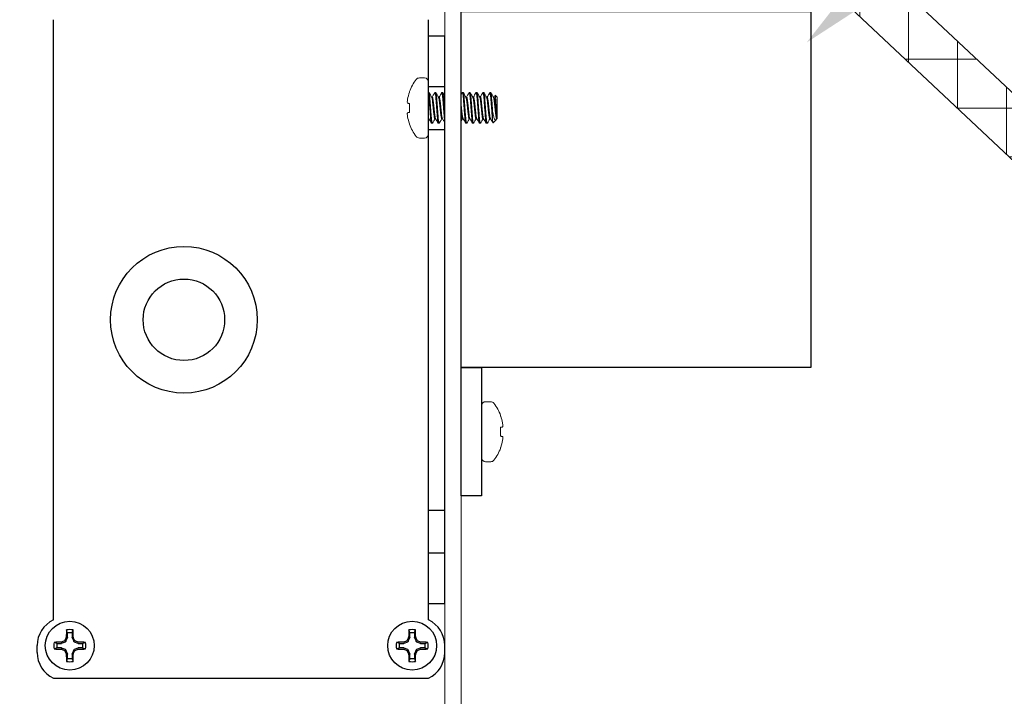
# Model space of a CAD drawing. Extents: x -47 to 101, y -106 to 40.
# Drawn here: x 75 to 79, y -72 to -70 of the extents above; entities that cross this region are included whole.
import ezdxf

# ---------------------------------------------------------------- set-up
doc = ezdxf.new("R2010")
doc.units = 0
doc.header["$LTSCALE"] = 0.25
doc.header["$MEASUREMENT"] = 0
doc.layers.get('0').update_dxf_attribs({"linetype": 'CONTINUOUS', "lineweight": 13})
doc.layers.get('DEFPOINTS').update_dxf_attribs({"linetype": 'CONTINUOUS'})
doc.layers.add('Driver', color=7, linetype='CONTINUOUS')
doc.layers.add('Text', color=7, linetype='CONTINUOUS', lineweight=15)
doc.styles.add('ROMAND', font='romand.shx', dxfattribs={"oblique": 15})
doc.dimstyles.new('ROMAND', dxfattribs={"dimscale": 4.5, "dimtxt": 0.1875, "dimasz": 0.1875, "dimexe": 0.0625, "dimexo": 0.0625, "dimgap": 0.0625, "dimtad": 0, "dimtih": 1, "dimtoh": 1, "dimdec": 3, "dimzin": 0, "dimdsep": 46, "dimlunit": 4, "dimtxsty": 'ROMAND', "dimcen": 0, "dimadec": 0, "dimazin": 0, "dimtfac": 1, "dimtdec": 3, "dimtofl": 0, "dimtmove": 0, "dimatfit": 3, "dimfxl": 0, "dimtolj": 1, "dimtzin": 0, "dimarcsym": 0})

# ---------------------------------------------------------------- blocks, each defined once
blk = doc.blocks.new('*D34')
at = {"layer": 'DEFPOINTS', "color": 0}
for p in [(78.0138, -69.7214), (77.9215, -69.806)]:
    blk.add_point(p, dxfattribs=at)
at = {"layer": 'Text', "color": 0, "lineweight": -2}
for p, q in [((79.2577, -68.581), (78.6357, -69.1512)), ((80.1014, -68.581), (79.2577, -68.581))]:
    blk.add_line(p, q, dxfattribs=at)
at = {"layer": 'Text', "color": 0}
blk.add_solid([(78.5407, -69.0476), (78.7308, -69.2549), (78.0138, -69.7214)], dxfattribs=at)
at = {"layer": 'Text', "color": 0, "insert": (88.2272, -68.581), "char_height": 0.84375, "attachment_point": 5, "style": 'ROMAND'}
blk.add_mtext('\\A1;36 KV SERIES\\P IMPEDANCE BALLANCED\\PSURGE SUPPRESSOR', dxfattribs=at)

msp = doc.modelspace()

# ---------------------------------------------------------------- hatches: boundary and pattern name
h = msp.add_hatch()
h.set_pattern_fill('ANSI37', color=8, scale=1.5, angle=45, style=0)
h.set_pattern_definition([(90, (117.96746, -73.53523), (0.1875, 3e-17), []), (7e-15, (117.96746, -73.53523), (3e-17, -0.1875), [])])
h.paths.add_polyline_path([(73.6896, -64.5346), (73.8771, -64.5346), (73.8771, -65.2846), (84.2521, -75.0346), (83.9783, -75.0346), (73.6896, -65.3657)])

# ---------------------------------------------------------------- linework, layer by layer
for p, q in [((73.8771, -65.2846), (84.2521, -75.0346)), ((73.6844, -65.3608), (83.9783, -75.0346)), ((76.5494, -69.8569), (76.5297, -69.8569)), ((76.5646, -70.0721), (76.5646, -69.872)), ((76.4918, -69.9118), (76.4918, -69.9094)), ((76.5646, -69.9131), (76.5662, -69.9131)), ((76.5794, -69.9302), (76.5764, -69.9302)), ((76.5892, -69.9131), (76.5888, -69.9137)), ((76.5892, -69.9131), (76.5925, -69.9131)), ((76.6057, -69.9302), (76.6027, -69.9302)), ((76.6155, -69.9131), (76.6151, -69.9137)), ((76.6155, -69.9131), (76.6188, -69.9131)), ((76.6944, -69.9131), (76.694, -69.9137)), ((76.6944, -69.9131), (76.6977, -69.9131)), ((76.7109, -69.9302), (76.7079, -69.9302)), ((76.7207, -69.9131), (76.7203, -69.9137)), ((76.7207, -69.9131), (76.724, -69.9131)), ((76.7372, -69.9302), (76.7342, -69.9302)), ((76.747, -69.9131), (76.7466, -69.9137)), ((76.747, -69.9131), (76.7503, -69.9131)), ((76.7635, -69.9302), (76.7605, -69.9302)), ((76.7733, -69.9131), (76.7729, -69.9137)), ((76.7733, -69.9131), (76.7766, -69.9131)), ((76.7898, -69.9302), (76.7868, -69.9302)), ((76.7996, -69.9131), (76.7992, -69.9137)), ((76.7996, -69.9131), (76.8029, -69.9131)), ((76.8161, -69.9302), (76.8131, -69.9302)), ((76.8198, -69.9234), (76.8158, -69.9302)), ((76.8203, -69.9229), (76.8161, -69.9302)), ((76.8276, -69.9302), (76.8203, -69.9229)), ((76.8276, -70.0106), (76.8276, -69.9302)), ((76.4918, -69.9895), (76.4918, -69.9546)), ((76.8276, -70.0139), (76.8276, -70.0106)), ((76.4918, -70.0348), (76.4918, -70.0323)), ((76.5646, -70.0139), (76.5659, -70.0139)), ((76.5794, -70.031), (76.5761, -70.031)), ((76.5798, -70.0304), (76.5794, -70.031)), ((76.5892, -70.0139), (76.5922, -70.0139)), ((76.6057, -70.031), (76.6024, -70.031)), ((76.6061, -70.0305), (76.6057, -70.031)), ((76.6155, -70.0139), (76.6185, -70.0139)), ((76.6944, -70.0139), (76.6974, -70.0139)), ((76.7109, -70.031), (76.7076, -70.031)), ((76.7113, -70.0305), (76.7109, -70.031)), ((76.7207, -70.0139), (76.7237, -70.0139)), ((76.7372, -70.031), (76.7339, -70.031)), ((76.7377, -70.0304), (76.7372, -70.031)), ((76.747, -70.0139), (76.75, -70.0139)), ((76.7635, -70.031), (76.7602, -70.031)), ((76.7639, -70.0305), (76.7635, -70.031)), ((76.7733, -70.0139), (76.7763, -70.0139)), ((76.7898, -70.031), (76.7865, -70.031)), ((76.7903, -70.0305), (76.7898, -70.031)), ((76.7996, -70.0139), (76.8026, -70.0139)), ((76.812, -70.0295), (76.8238, -70.0177)), ((76.8256, -70.0151), (76.8263, -70.0139)), ((76.826, -70.0139), (76.8276, -70.0139)), ((76.5297, -70.0873), (76.5494, -70.0873)), ((76.8033, -71.0988), (76.7836, -71.0988)), ((76.8412, -71.1513), (76.8412, -71.1537)), ((76.8412, -71.1966), (76.8412, -71.2314)), ((76.8412, -71.2742), (76.8412, -71.2767)), ((76.7836, -71.3292), (76.8033, -71.3292))]:
    msp.add_line(p, q)
at = {"color": 8}
msp.add_line((76.8105, -69.9855), (76.8105, -70.0224), dxfattribs=at)
msp.add_lwpolyline([(70.8722, -73.0971), (76.5646, -73.0971, 0.414214), (76.6271, -73.0346), (76.6271, -69.0346), (76.6896, -69.0346), (76.6896, -73.0346, -0.414214), (76.5646, -73.1596), (70.8602, -73.1596)], format="xyb")
for points in [[(76.4918, -69.9546), (76.4906, -69.9545), (76.4896, -69.9545), (76.4886, -69.9544), (76.4876, -69.9543), (76.4867, -69.9542), (76.4859, -69.9541), (76.4852, -69.9541), (76.4845, -69.954)], [(76.4845, -69.9901), (76.4852, -69.9901), (76.4859, -69.99), (76.4867, -69.9899), (76.4876, -69.9898), (76.4886, -69.9898), (76.4896, -69.9897), (76.4906, -69.9896), (76.4918, -69.9895)], [(76.8485, -71.1959), (76.8478, -71.196), (76.8471, -71.196), (76.8463, -71.1961), (76.8454, -71.1962), (76.8444, -71.1963), (76.8434, -71.1964), (76.8424, -71.1965), (76.8412, -71.1966)], [(76.8412, -71.2314), (76.8424, -71.2315), (76.8434, -71.2316), (76.8444, -71.2317), (76.8454, -71.2318), (76.8463, -71.2318), (76.8471, -71.2319), (76.8478, -71.232), (76.8485, -71.232)]]:
    msp.add_lwpolyline(points)
for centre, radius, start, end in [((76.5297, -69.872), 0.0152, 90, 142.2903), ((76.5494, -69.872), 0.0152, 0, 90), ((76.6591, -69.9721), 0.1787, 142.2903, 159.4591), ((76.6606, -69.972), 0.1793, 160.369, 169.2245), ((76.6343, -69.9608), 0.1514, 172.0912, 175.2446), ((76.5132, -69.9443), 0.0304, 191.2127, 198.0723), ((76.5132, -69.9998), 0.0304, 161.9277, 168.7873), ((76.6343, -69.9834), 0.1514, 184.7554, 187.9088), ((76.6606, -69.9721), 0.1793, 190.7755, 199.631), ((76.6591, -69.9721), 0.1787, 200.5409, 217.7097), ((76.5297, -70.0721), 0.0152, 217.7097, 270), ((76.5494, -70.0721), 0.0152, 270, 0), ((76.7836, -71.1139), 0.0152, 90, 180), ((76.8033, -71.1139), 0.0152, 37.7097, 90), ((76.6739, -71.214), 0.1787, 20.5409, 37.7097), ((76.6724, -71.214), 0.1793, 10.7755, 19.631), ((76.6987, -71.2027), 0.1514, 4.7554, 7.9088), ((76.8198, -71.1862), 0.0304, 341.9277, 348.7873), ((76.6724, -71.214), 0.1793, 340.369, 349.2245), ((76.8198, -71.2418), 0.0304, 11.2127, 18.0723), ((76.6987, -71.2253), 0.1514, 352.0912, 355.2446), ((76.6739, -71.214), 0.1787, 322.2903, 339.4591), ((76.7836, -71.314), 0.0152, 180, 270), ((76.8033, -71.314), 0.0152, 270, 322.2903)]:
    msp.add_arc(centre, radius, start, end)
for points, knots in [([(76.5761, -70.031), (76.5757, -70.031), (76.5752, -70.0299), (76.5742, -70.0254), (76.5737, -70.0219), (76.5727, -70.0132), (76.5722, -70.008), (76.5713, -69.9969), (76.5709, -69.9907), (76.5699, -69.9774), (76.5694, -69.9703), (76.5684, -69.9568), (76.5679, -69.9503), (76.5672, -69.9417), (76.567, -69.9389), (76.5666, -69.9337), (76.5663, -69.9312), (76.5656, -69.9242), (76.5651, -69.9204), (76.5646, -69.9178)], [0, 0, 0, 0, 0.125, 0.125, 0.25, 0.25, 0.375, 0.375, 0.5, 0.5, 0.625, 0.625, 0.75, 0.75, 0.8125, 0.8125, 0.875, 0.875, 1, 1, 1, 1]), ([(76.5794, -70.031), (76.5789, -70.031), (76.5783, -70.0295), (76.5772, -70.0236), (76.5766, -70.019), (76.5757, -70.0108), (76.5755, -70.0078), (76.575, -70.0016), (76.5747, -69.9983), (76.574, -69.9878), (76.5734, -69.98), (76.5722, -69.9642), (76.5716, -69.9563), (76.5708, -69.9458), (76.5706, -69.9426), (76.5701, -69.9363), (76.5698, -69.9333), (76.569, -69.9251), (76.5684, -69.9206), (76.5672, -69.9146), (76.5667, -69.9131), (76.5662, -69.9131)], [0, 0, 0, 0, 0.125, 0.125, 0.25, 0.25, 0.3125, 0.3125, 0.375, 0.375, 0.5, 0.5, 0.625, 0.625, 0.6875, 0.6875, 0.75, 0.75, 0.875, 0.875, 1, 1, 1, 1]), ([(76.5892, -70.0139), (76.589, -70.0138), (76.5885, -70.0134), (76.5876, -70.011), (76.5867, -70.0071), (76.5859, -70.0018), (76.5851, -69.9954), (76.5844, -69.9882), (76.5835, -69.9804), (76.5827, -69.9721), (76.5818, -69.9637), (76.581, -69.9559), (76.5802, -69.9487), (76.5794, -69.9424), (76.5786, -69.937), (76.5777, -69.9332), (76.5771, -69.9312), (76.5768, -69.9309), (76.5767, -69.9309)], [0, 0, 0, 0, 0.064445, 0.131058, 0.198579, 0.265642, 0.330937, 0.394776, 0.460796, 0.528164, 0.595532, 0.661552, 0.725391, 0.790685, 0.857749, 0.92527, 0.991883, 1, 1, 1, 1]), ([(76.5919, -70.0133), (76.5918, -70.0132), (76.5915, -70.013), (76.5909, -70.0109), (76.59, -70.0071), (76.5892, -70.0017), (76.5884, -69.9954), (76.5876, -69.9882), (76.5868, -69.9804), (76.5859, -69.9721), (76.5851, -69.9637), (76.5842, -69.9559), (76.5835, -69.9487), (76.5827, -69.9424), (76.5818, -69.9371), (76.581, -69.9331), (76.5801, -69.9307), (76.5796, -69.9304), (76.5794, -69.9302)], [0, 0, 0, 0, 0.011977, 0.07833, 0.145589, 0.212391, 0.277432, 0.341022, 0.406785, 0.473891, 0.540997, 0.60676, 0.670351, 0.735391, 0.802194, 0.869452, 0.935806, 1, 1, 1, 1]), ([(76.6024, -70.031), (76.6019, -70.031), (76.6014, -70.0295), (76.6002, -70.0236), (76.5996, -70.019), (76.5988, -70.0108), (76.5985, -70.0078), (76.598, -70.0016), (76.5978, -69.9983), (76.597, -69.9878), (76.5964, -69.98), (76.5952, -69.9642), (76.5946, -69.9563), (76.5938, -69.9458), (76.5936, -69.9426), (76.5931, -69.9363), (76.5929, -69.9333), (76.592, -69.9251), (76.5914, -69.9206), (76.5903, -69.9146), (76.5897, -69.9131), (76.5892, -69.9131)], [0, 0, 0, 0, 0.125, 0.125, 0.25, 0.25, 0.3125, 0.3125, 0.375, 0.375, 0.5, 0.5, 0.625, 0.625, 0.6875, 0.6875, 0.75, 0.75, 0.875, 0.875, 1, 1, 1, 1]), ([(76.6057, -70.031), (76.6052, -70.031), (76.6046, -70.0295), (76.6035, -70.0236), (76.6029, -70.019), (76.602, -70.0108), (76.6018, -70.0078), (76.6013, -70.0016), (76.601, -69.9983), (76.6003, -69.9878), (76.5997, -69.98), (76.5985, -69.9642), (76.5979, -69.9563), (76.5971, -69.9458), (76.5969, -69.9426), (76.5964, -69.9363), (76.5961, -69.9333), (76.5953, -69.9251), (76.5947, -69.9206), (76.5935, -69.9146), (76.593, -69.9131), (76.5925, -69.9131)], [0, 0, 0, 0, 0.125, 0.125, 0.25, 0.25, 0.3125, 0.3125, 0.375, 0.375, 0.5, 0.5, 0.625, 0.625, 0.6875, 0.6875, 0.75, 0.75, 0.875, 0.875, 1, 1, 1, 1]), ([(76.6155, -70.0139), (76.6153, -70.0138), (76.6148, -70.0134), (76.6139, -70.011), (76.613, -70.0071), (76.6122, -70.0018), (76.6114, -69.9954), (76.6107, -69.9882), (76.6098, -69.9804), (76.609, -69.9721), (76.6081, -69.9637), (76.6073, -69.9559), (76.6065, -69.9487), (76.6057, -69.9424), (76.6049, -69.9371), (76.604, -69.9332), (76.6034, -69.9312), (76.603, -69.9309), (76.603, -69.9308)], [0, 0, 0, 0, 0.064123, 0.130403, 0.197587, 0.264315, 0.329284, 0.392804, 0.458494, 0.525525, 0.592557, 0.658247, 0.721767, 0.786735, 0.853464, 0.920648, 0.986928, 1, 1, 1, 1]), ([(76.6182, -70.0132), (76.6181, -70.0132), (76.6178, -70.0129), (76.6172, -70.0109), (76.6163, -70.0071), (76.6155, -70.0017), (76.6147, -69.9954), (76.6139, -69.9882), (76.6131, -69.9804), (76.6122, -69.9721), (76.6114, -69.9637), (76.6105, -69.9559), (76.6098, -69.9487), (76.609, -69.9424), (76.6082, -69.9371), (76.6073, -69.9331), (76.6064, -69.9307), (76.6059, -69.9304), (76.6057, -69.9302)], [0, 0, 0, 0, 0.009677, 0.076184, 0.1436, 0.210558, 0.27575, 0.339488, 0.405404, 0.472667, 0.539929, 0.605845, 0.669583, 0.734775, 0.801733, 0.869149, 0.935656, 1, 1, 1, 1]), ([(76.6271, -70.0265), (76.6265, -70.0235), (76.6259, -70.019), (76.6251, -70.0108), (76.6248, -70.0078), (76.6243, -70.0016), (76.6241, -69.9983), (76.6233, -69.9878), (76.6227, -69.98), (76.6215, -69.9642), (76.6209, -69.9563), (76.6202, -69.9458), (76.6199, -69.9426), (76.6194, -69.9363), (76.6192, -69.9333), (76.6183, -69.9251), (76.6177, -69.9206), (76.6166, -69.9146), (76.616, -69.9131), (76.6155, -69.9131)], [0.1254178, 0.1254178, 0.1254178, 0.1254178, 0.25, 0.25, 0.3125, 0.3125, 0.375, 0.375, 0.5, 0.5, 0.625, 0.625, 0.6875, 0.6875, 0.75, 0.75, 0.875, 0.875, 1, 1, 1, 1]), ([(76.6271, -69.9946), (76.6266, -69.9876), (76.626, -69.9799), (76.6248, -69.9642), (76.6242, -69.9563), (76.6234, -69.9458), (76.6232, -69.9426), (76.6227, -69.9363), (76.6224, -69.9333), (76.6216, -69.9251), (76.621, -69.9206), (76.6198, -69.9146), (76.6193, -69.9131), (76.6188, -69.9131)], [0.3764962, 0.3764962, 0.3764962, 0.3764962, 0.5, 0.5, 0.625, 0.625, 0.6875, 0.6875, 0.75, 0.75, 0.875, 0.875, 1, 1, 1, 1]), ([(76.7076, -70.031), (76.7071, -70.031), (76.7066, -70.0295), (76.7054, -70.0236), (76.7048, -70.019), (76.704, -70.0108), (76.7037, -70.0078), (76.7032, -70.0016), (76.703, -69.9983), (76.7022, -69.9878), (76.7016, -69.98), (76.7004, -69.9642), (76.6998, -69.9563), (76.6991, -69.9458), (76.6988, -69.9426), (76.6983, -69.9363), (76.6981, -69.9333), (76.6972, -69.9251), (76.6966, -69.9206), (76.6955, -69.9146), (76.6949, -69.9131), (76.6944, -69.9131)], [0, 0, 0, 0, 0.125, 0.125, 0.25, 0.25, 0.3125, 0.3125, 0.375, 0.375, 0.5, 0.5, 0.625, 0.625, 0.6875, 0.6875, 0.75, 0.75, 0.875, 0.875, 1, 1, 1, 1]), ([(76.7109, -70.031), (76.7104, -70.031), (76.7098, -70.0295), (76.7087, -70.0236), (76.7081, -70.019), (76.7073, -70.0108), (76.707, -70.0078), (76.7065, -70.0016), (76.7063, -69.9983), (76.7055, -69.9878), (76.7049, -69.98), (76.7037, -69.9642), (76.7031, -69.9563), (76.7023, -69.9458), (76.7021, -69.9426), (76.7016, -69.9363), (76.7014, -69.9333), (76.7005, -69.9251), (76.6999, -69.9206), (76.6988, -69.9146), (76.6982, -69.9131), (76.6977, -69.9131)], [0, 0, 0, 0, 0.125, 0.125, 0.25, 0.25, 0.3125, 0.3125, 0.375, 0.375, 0.5, 0.5, 0.625, 0.625, 0.6875, 0.6875, 0.75, 0.75, 0.875, 0.875, 1, 1, 1, 1]), ([(76.7207, -70.0139), (76.7205, -70.0138), (76.72, -70.0134), (76.7191, -70.011), (76.7183, -70.0071), (76.7174, -70.0018), (76.7166, -69.9954), (76.7159, -69.9882), (76.715, -69.9804), (76.7142, -69.9721), (76.7133, -69.9637), (76.7125, -69.9559), (76.7117, -69.9487), (76.7109, -69.9424), (76.7101, -69.937), (76.7092, -69.9332), (76.7086, -69.9312), (76.7083, -69.9309), (76.7083, -69.9309)], [0, 0, 0, 0, 0.064448, 0.131063, 0.198587, 0.265654, 0.330951, 0.394793, 0.460816, 0.528186, 0.595557, 0.66158, 0.725422, 0.790719, 0.857786, 0.92531, 0.991925, 1, 1, 1, 1]), ([(76.7234, -70.0132), (76.7233, -70.0132), (76.723, -70.0129), (76.7224, -70.0109), (76.7215, -70.0071), (76.7207, -70.0017), (76.7199, -69.9954), (76.7192, -69.9882), (76.7183, -69.9804), (76.7175, -69.9721), (76.7166, -69.9637), (76.7158, -69.9559), (76.715, -69.9487), (76.7142, -69.9424), (76.7134, -69.9371), (76.7125, -69.9331), (76.7116, -69.9307), (76.7111, -69.9304), (76.7109, -69.9302)], [0, 0, 0, 0, 0.009082, 0.07563, 0.143085, 0.210084, 0.275315, 0.339091, 0.405047, 0.47235, 0.539652, 0.605608, 0.669385, 0.734616, 0.801614, 0.86907, 0.935618, 1, 1, 1, 1]), ([(76.7339, -70.031), (76.7334, -70.031), (76.7329, -70.0295), (76.7317, -70.0236), (76.7311, -70.019), (76.7303, -70.0108), (76.73, -70.0078), (76.7295, -70.0016), (76.7293, -69.9983), (76.7285, -69.9878), (76.7279, -69.98), (76.7267, -69.9642), (76.7261, -69.9563), (76.7254, -69.9458), (76.7251, -69.9426), (76.7246, -69.9363), (76.7244, -69.9333), (76.7235, -69.9251), (76.7229, -69.9206), (76.7218, -69.9146), (76.7212, -69.9131), (76.7207, -69.9131)], [0, 0, 0, 0, 0.125, 0.125, 0.25, 0.25, 0.3125, 0.3125, 0.375, 0.375, 0.5, 0.5, 0.625, 0.625, 0.6875, 0.6875, 0.75, 0.75, 0.875, 0.875, 1, 1, 1, 1]), ([(76.7372, -70.031), (76.7367, -70.031), (76.7362, -70.0295), (76.735, -70.0236), (76.7344, -70.019), (76.7336, -70.0108), (76.7333, -70.0078), (76.7328, -70.0016), (76.7326, -69.9983), (76.7318, -69.9878), (76.7312, -69.98), (76.73, -69.9642), (76.7294, -69.9563), (76.7287, -69.9458), (76.7284, -69.9426), (76.7279, -69.9363), (76.7277, -69.9333), (76.7268, -69.9251), (76.7262, -69.9206), (76.7251, -69.9146), (76.7245, -69.9131), (76.724, -69.9131)], [0, 0, 0, 0, 0.125, 0.125, 0.25, 0.25, 0.3125, 0.3125, 0.375, 0.375, 0.5, 0.5, 0.625, 0.625, 0.6875, 0.6875, 0.75, 0.75, 0.875, 0.875, 1, 1, 1, 1]), ([(76.747, -70.0139), (76.7468, -70.0138), (76.7463, -70.0134), (76.7454, -70.011), (76.7446, -70.0071), (76.7437, -70.0018), (76.7429, -69.9954), (76.7422, -69.9882), (76.7413, -69.9804), (76.7405, -69.9721), (76.7396, -69.9637), (76.7388, -69.9559), (76.738, -69.9487), (76.7372, -69.9424), (76.7364, -69.937), (76.7355, -69.9332), (76.7349, -69.9312), (76.7346, -69.9309), (76.7346, -69.9309)], [0, 0, 0, 0, 0.064396, 0.130957, 0.198426, 0.265439, 0.330683, 0.394473, 0.460442, 0.527759, 0.595075, 0.661045, 0.724834, 0.790079, 0.857091, 0.92456, 0.991122, 1, 1, 1, 1]), ([(76.7497, -70.0132), (76.7496, -70.0132), (76.7493, -70.0129), (76.7487, -70.0109), (76.7478, -70.0071), (76.747, -70.0017), (76.7462, -69.9954), (76.7455, -69.9882), (76.7446, -69.9804), (76.7438, -69.9721), (76.7429, -69.9637), (76.7421, -69.9559), (76.7413, -69.9487), (76.7405, -69.9424), (76.7397, -69.9371), (76.7388, -69.9331), (76.7379, -69.9307), (76.7374, -69.9304), (76.7372, -69.9302)], [0, 0, 0, 0, 0.008266, 0.074869, 0.14238, 0.209433, 0.274718, 0.338547, 0.404558, 0.471915, 0.539273, 0.605284, 0.669113, 0.734397, 0.801451, 0.868962, 0.935565, 1, 1, 1, 1]), ([(76.7602, -70.031), (76.7597, -70.031), (76.7592, -70.0295), (76.758, -70.0236), (76.7574, -70.019), (76.7566, -70.0108), (76.7563, -70.0078), (76.7558, -70.0016), (76.7556, -69.9983), (76.7548, -69.9878), (76.7542, -69.98), (76.753, -69.9642), (76.7524, -69.9563), (76.7517, -69.9458), (76.7514, -69.9426), (76.7509, -69.9363), (76.7507, -69.9333), (76.7498, -69.9251), (76.7492, -69.9206), (76.7481, -69.9146), (76.7475, -69.9131), (76.747, -69.9131)], [0, 0, 0, 0, 0.125, 0.125, 0.25, 0.25, 0.3125, 0.3125, 0.375, 0.375, 0.5, 0.5, 0.625, 0.625, 0.6875, 0.6875, 0.75, 0.75, 0.875, 0.875, 1, 1, 1, 1]), ([(76.7635, -70.031), (76.763, -70.031), (76.7625, -70.0295), (76.7613, -70.0236), (76.7607, -70.019), (76.7599, -70.0108), (76.7596, -70.0078), (76.7591, -70.0016), (76.7589, -69.9983), (76.7581, -69.9878), (76.7575, -69.98), (76.7563, -69.9642), (76.7557, -69.9563), (76.755, -69.9458), (76.7547, -69.9426), (76.7542, -69.9363), (76.754, -69.9333), (76.7531, -69.9251), (76.7525, -69.9206), (76.7514, -69.9146), (76.7508, -69.9131), (76.7503, -69.9131)], [0, 0, 0, 0, 0.125, 0.125, 0.25, 0.25, 0.3125, 0.3125, 0.375, 0.375, 0.5, 0.5, 0.625, 0.625, 0.6875, 0.6875, 0.75, 0.75, 0.875, 0.875, 1, 1, 1, 1]), ([(76.7733, -70.0139), (76.7731, -70.0138), (76.7726, -70.0134), (76.7717, -70.011), (76.7709, -70.0071), (76.77, -70.0018), (76.7692, -69.9954), (76.7685, -69.9882), (76.7676, -69.9804), (76.7668, -69.9721), (76.7659, -69.9637), (76.7651, -69.9559), (76.7643, -69.9487), (76.7635, -69.9424), (76.7627, -69.937), (76.7618, -69.9332), (76.7612, -69.9312), (76.7609, -69.9309), (76.7609, -69.9309)], [0, 0, 0, 0, 0.064406, 0.130978, 0.198459, 0.265482, 0.330737, 0.394537, 0.460517, 0.527844, 0.595172, 0.661152, 0.724952, 0.790207, 0.85723, 0.92471, 0.991282, 1, 1, 1, 1]), ([(76.776, -70.0132), (76.7759, -70.0132), (76.7756, -70.0129), (76.775, -70.0109), (76.7742, -70.0071), (76.7733, -70.0017), (76.7725, -69.9954), (76.7718, -69.9882), (76.7709, -69.9804), (76.7701, -69.9721), (76.7692, -69.9637), (76.7684, -69.9559), (76.7676, -69.9487), (76.7668, -69.9424), (76.766, -69.9371), (76.7651, -69.9331), (76.7642, -69.9307), (76.7637, -69.9304), (76.7635, -69.9302)], [0, 0, 0, 0, 0.00895, 0.075507, 0.142971, 0.209979, 0.275218, 0.339003, 0.404968, 0.47228, 0.539591, 0.605556, 0.669341, 0.734581, 0.801588, 0.869053, 0.935609, 1, 1, 1, 1]), ([(76.7865, -70.031), (76.786, -70.031), (76.7855, -70.0295), (76.7843, -70.0236), (76.7837, -70.019), (76.7829, -70.0108), (76.7826, -70.0078), (76.7821, -70.0016), (76.7819, -69.9983), (76.7811, -69.9878), (76.7805, -69.98), (76.7793, -69.9642), (76.7787, -69.9563), (76.778, -69.9458), (76.7777, -69.9426), (76.7772, -69.9363), (76.777, -69.9333), (76.7761, -69.9251), (76.7755, -69.9206), (76.7744, -69.9146), (76.7738, -69.9131), (76.7733, -69.9131)], [0, 0, 0, 0, 0.125, 0.125, 0.25, 0.25, 0.3125, 0.3125, 0.375, 0.375, 0.5, 0.5, 0.625, 0.625, 0.6875, 0.6875, 0.75, 0.75, 0.875, 0.875, 1, 1, 1, 1]), ([(76.7898, -70.031), (76.7893, -70.031), (76.7888, -70.0295), (76.7876, -70.0236), (76.787, -70.019), (76.7862, -70.0108), (76.7859, -70.0078), (76.7854, -70.0016), (76.7852, -69.9983), (76.7844, -69.9878), (76.7838, -69.98), (76.7826, -69.9642), (76.782, -69.9563), (76.7813, -69.9458), (76.781, -69.9426), (76.7805, -69.9363), (76.7803, -69.9333), (76.7794, -69.9251), (76.7788, -69.9206), (76.7777, -69.9146), (76.7771, -69.9131), (76.7766, -69.9131)], [0, 0, 0, 0, 0.125, 0.125, 0.25, 0.25, 0.3125, 0.3125, 0.375, 0.375, 0.5, 0.5, 0.625, 0.625, 0.6875, 0.6875, 0.75, 0.75, 0.875, 0.875, 1, 1, 1, 1]), ([(76.7996, -70.0139), (76.7994, -70.0138), (76.7989, -70.0134), (76.798, -70.011), (76.7972, -70.0071), (76.7963, -70.0018), (76.7955, -69.9954), (76.7948, -69.9882), (76.7939, -69.9804), (76.7931, -69.9721), (76.7922, -69.9637), (76.7914, -69.9559), (76.7906, -69.9487), (76.7898, -69.9424), (76.789, -69.937), (76.7881, -69.9332), (76.7875, -69.9312), (76.7872, -69.9309), (76.7872, -69.9309)], [0, 0, 0, 0, 0.064437, 0.13104, 0.198552, 0.265607, 0.330893, 0.394723, 0.460734, 0.528093, 0.595452, 0.661463, 0.725293, 0.790579, 0.857634, 0.925146, 0.99175, 1, 1, 1, 1]), ([(76.8023, -70.0132), (76.8022, -70.0132), (76.8019, -70.0129), (76.8013, -70.0109), (76.8005, -70.0071), (76.7996, -70.0017), (76.7988, -69.9954), (76.7981, -69.9882), (76.7972, -69.9804), (76.7964, -69.9721), (76.7955, -69.9637), (76.7947, -69.9559), (76.7939, -69.9487), (76.7931, -69.9424), (76.7923, -69.9371), (76.7914, -69.9331), (76.7905, -69.9307), (76.79, -69.9304), (76.7898, -69.9302)], [0, 0, 0, 0, 0.007493, 0.074147, 0.141711, 0.208817, 0.274152, 0.338031, 0.404093, 0.471503, 0.538914, 0.604976, 0.668854, 0.73419, 0.801296, 0.86886, 0.935514, 1, 1, 1, 1]), ([(76.8105, -70.0224), (76.81, -70.019), (76.8095, -70.0147), (76.8087, -70.005), (76.8083, -69.9998), (76.8074, -69.9881), (76.8069, -69.9817), (76.806, -69.9687), (76.8055, -69.9621), (76.8048, -69.9529), (76.8046, -69.9499), (76.8042, -69.9443), (76.804, -69.9416), (76.8033, -69.9339), (76.8029, -69.9292), (76.8019, -69.9213), (76.8014, -69.9182), (76.8005, -69.9141), (76.8, -69.9131), (76.7996, -69.9131)], [0, 0, 0, 0, 0.125, 0.125, 0.25, 0.25, 0.375, 0.375, 0.5, 0.5, 0.5625, 0.5625, 0.625, 0.625, 0.75, 0.75, 0.875, 0.875, 1, 1, 1, 1]), ([(76.8105, -69.9855), (76.8099, -69.9768), (76.8092, -69.9674), (76.8082, -69.9544), (76.8079, -69.9503), (76.8073, -69.9425), (76.8071, -69.939), (76.8061, -69.9287), (76.8055, -69.9228), (76.8041, -69.915), (76.8035, -69.9131), (76.8029, -69.9131)], [0, 0, 0, 0, 0.25, 0.25, 0.375, 0.375, 0.5, 0.5, 0.75, 0.75, 1, 1, 1, 1]), ([(76.826, -70.0139), (76.8257, -70.0138), (76.8252, -70.0134), (76.8243, -70.011), (76.8235, -70.0071), (76.8226, -70.0018), (76.8218, -69.9954), (76.8211, -69.9882), (76.8202, -69.9804), (76.8194, -69.9721), (76.8185, -69.9637), (76.8177, -69.9559), (76.8169, -69.9487), (76.8161, -69.9424), (76.8153, -69.937), (76.8144, -69.9332), (76.8138, -69.9312), (76.8135, -69.9309), (76.8135, -69.9309)], [0, 0, 0, 0, 0.064391, 0.1309473, 0.1984118, 0.2654191, 0.3306589, 0.3944438, 0.4604084, 0.5277198, 0.5950312, 0.6609958, 0.7247807, 0.7900205, 0.8570278, 0.9244923, 0.9910486, 1, 1, 1, 1]), ([(76.8161, -69.9302), (76.8165, -69.9302), (76.817, -69.931), (76.818, -69.9342), (76.8185, -69.9367), (76.8195, -69.9428), (76.82, -69.9466), (76.8208, -69.9544), (76.8213, -69.9588), (76.8223, -69.9683), (76.8228, -69.9733), (76.8238, -69.9829), (76.8243, -69.9875), (76.8251, -69.9957), (76.8256, -69.9995), (76.8266, -70.006), (76.8271, -70.0087), (76.8276, -70.0106)], [0, 0, 0, 0, 0.125, 0.125, 0.25, 0.25, 0.375, 0.375, 0.5, 0.5, 0.625, 0.625, 0.75, 0.75, 0.875, 0.875, 1, 1, 1, 1]), ([(76.8276, -70.0106), (76.8273, -70.0089), (76.8269, -70.0063), (76.8263, -69.9995), (76.826, -69.9954), (76.8251, -69.9817), (76.8244, -69.9708), (76.8232, -69.9504), (76.8226, -69.941), (76.8214, -69.9275), (76.8208, -69.9235), (76.8203, -69.9229)], [0, 0, 0, 0, 0.125, 0.125, 0.25, 0.25, 0.5, 0.5, 0.75, 0.75, 1, 1, 1, 1]), ([(76.6971, -70.0132), (76.697, -70.0132), (76.6967, -70.0129), (76.6961, -70.0109), (76.6952, -70.0071), (76.6944, -70.0017), (76.6936, -69.9954), (76.6929, -69.9882), (76.692, -69.9804), (76.6912, -69.9721), (76.6903, -69.9641), (76.6898, -69.9592), (76.6896, -69.957)], [0, 0, 0, 0, 0.0078914, 0.0745189, 0.1420556, 0.2091345, 0.2744441, 0.3382972, 0.4043324, 0.4717158, 0.5390991, 0.5958468, 0.5958468, 0.5958468, 0.5958468]), ([(76.6944, -70.0139), (76.6942, -70.0138), (76.6937, -70.0134), (76.6928, -70.011), (76.692, -70.0071), (76.6911, -70.0018), (76.6903, -69.9954), (76.6898, -69.9907), (76.6896, -69.9883)], [0, 0, 0, 0, 0.0641649, 0.1304877, 0.1977153, 0.2644874, 0.3294982, 0.3920398, 0.3920398, 0.3920398, 0.3920398]), ([(76.8255, -70.0151), (76.8252, -70.0157), (76.8243, -70.0172), (76.8232, -70.0184), (76.8217, -70.0189), (76.8202, -70.0183), (76.8185, -70.0164), (76.8169, -70.013), (76.8153, -70.0083), (76.8138, -70.0024), (76.8126, -69.9963), (76.8115, -69.9906), (76.8108, -69.9872), (76.8105, -69.9855)], [0, 0, 0, 0, 0.057911, 0.14314, 0.230205, 0.329138, 0.430564, 0.536364, 0.64523, 0.751076, 0.859801, 0.929603, 1, 1, 1, 1]), ([(76.8105, -70.0224), (76.8107, -70.0239), (76.811, -70.0268), (76.8114, -70.029), (76.8118, -70.0299), (76.8119, -70.0295), (76.812, -70.0294)], [0, 0, 0, 0, 0.307879, 0.624686, 0.932565, 1, 1, 1, 1])]:
    msp.add_open_spline(points, degree=3, knots=knots, dxfattribs=at)
for points, knots in [([(76.5767, -69.9308), (76.5751, -69.9279), (76.5717, -69.9222), (76.5684, -69.9164), (76.5667, -69.9136)], [0, 0, 0, 0, 0.499374, 1, 1, 1, 1]), ([(76.5888, -69.9136), (76.5873, -69.9161), (76.5841, -69.9216), (76.5808, -69.9272), (76.579, -69.9302)], [0, 0, 0, 0, 0.452363, 1, 1, 1, 1]), ([(76.603, -69.9307), (76.6013, -69.9279), (76.598, -69.9221), (76.5946, -69.9164), (76.5929, -69.9135)], [0, 0, 0, 0, 0.4994827, 1, 1, 1, 1]), ([(76.6151, -69.9136), (76.6134, -69.9165), (76.6102, -69.922), (76.6069, -69.9276), (76.6053, -69.9302)], [0, 0, 0, 0, 0.518785, 1, 1, 1, 1]), ([(76.6271, -69.9269), (76.6261, -69.9253), (76.6235, -69.9209), (76.621, -69.9164), (76.6193, -69.9136)], [0.2259696, 0.2259696, 0.2259696, 0.2259696, 0.4993409, 1, 1, 1, 1]), ([(76.694, -69.9135), (76.6931, -69.9151), (76.6916, -69.9176), (76.6902, -69.9201), (76.6896, -69.9211)], [0, 0, 0, 0, 0.2727459, 0.4550888, 0.4550888, 0.4550888, 0.4550888]), ([(76.7083, -69.9308), (76.7066, -69.9279), (76.7032, -69.9222), (76.6999, -69.9164), (76.6982, -69.9136)], [0, 0, 0, 0, 0.4993434, 1, 1, 1, 1]), ([(76.7203, -69.9136), (76.7188, -69.9161), (76.7156, -69.9216), (76.7123, -69.9272), (76.7106, -69.9302)], [0, 0, 0, 0, 0.452946, 1, 1, 1, 1]), ([(76.7345, -69.9308), (76.7331, -69.9283), (76.7297, -69.9225), (76.7264, -69.9168), (76.7245, -69.9136)], [0, 0, 0, 0, 0.437684, 1, 1, 1, 1]), ([(76.7466, -69.9136), (76.7449, -69.9164), (76.7417, -69.922), (76.7384, -69.9276), (76.7369, -69.9302)], [0, 0, 0, 0, 0.5187519, 1, 1, 1, 1]), ([(76.7609, -69.9308), (76.7592, -69.9279), (76.7558, -69.9222), (76.7525, -69.9164), (76.7508, -69.9136)], [0, 0, 0, 0, 0.4993859, 1, 1, 1, 1]), ([(76.7729, -69.9136), (76.7712, -69.9164), (76.768, -69.922), (76.7647, -69.9276), (76.7632, -69.9302)], [0, 0, 0, 0, 0.5184704, 1, 1, 1, 1]), ([(76.7872, -69.9308), (76.7855, -69.9279), (76.7821, -69.9222), (76.7788, -69.9164), (76.7771, -69.9136)], [0, 0, 0, 0, 0.499352, 1, 1, 1, 1]), ([(76.7992, -69.9136), (76.7975, -69.9164), (76.7943, -69.922), (76.791, -69.9276), (76.7895, -69.9302)], [0, 0, 0, 0, 0.517917, 1, 1, 1, 1]), ([(76.8135, -69.9308), (76.8118, -69.9279), (76.8084, -69.9222), (76.8051, -69.9164), (76.8034, -69.9136)], [0, 0, 0, 0, 0.499434, 1, 1, 1, 1]), ([(76.8198, -69.9234), (76.8199, -69.9233), (76.82, -69.9228), (76.8202, -69.9229), (76.8203, -69.9229)], [0, 0, 0, 0, 0.283297, 1, 1, 1, 1]), ([(76.4834, -69.9482), (76.4833, -69.9486), (76.4833, -69.9489), (76.4833, -69.9492), (76.4833, -69.9496), (76.4833, -69.9498), (76.4833, -69.95), (76.4833, -69.9501), (76.4833, -69.9501), (76.4834, -69.9502)], [0, 0, 0, 0, 0.00002970075, 0.00002970075, 0.00002970075, 0.00005940297, 0.00005940297, 0.00005940297, 0.00006914909, 0.00006914909, 0.00006914909, 0.00006914909]), ([(76.4834, -69.9939), (76.4833, -69.9941), (76.4833, -69.9943), (76.4833, -69.9946), (76.4833, -69.9949), (76.4833, -69.9952), (76.4833, -69.9956), (76.4833, -69.9957), (76.4833, -69.9958), (76.4834, -69.9959)], [0, 0, 0, 0, 0.00002970075, 0.00002970075, 0.00002970075, 0.00005940297, 0.00005940297, 0.00005940297, 0.00006914909, 0.00006914909, 0.00006914909, 0.00006914909]), ([(76.5655, -70.0132), (76.5655, -70.0132), (76.5652, -70.0129), (76.5649, -70.0117), (76.5646, -70.0106)], [0, 0, 0, 0, 0.120224, 1, 1, 1, 1]), ([(76.5655, -70.0133), (76.5672, -70.0162), (76.5706, -70.0219), (76.5739, -70.0277), (76.5756, -70.0306)], [0, 0, 0, 0, 0.499349, 1, 1, 1, 1]), ([(76.5798, -70.0306), (76.5815, -70.0277), (76.5847, -70.0221), (76.588, -70.0166), (76.5895, -70.0139)], [0, 0, 0, 0, 0.518621, 1, 1, 1, 1]), ([(76.5919, -70.0134), (76.5936, -70.0163), (76.5969, -70.022), (76.6003, -70.0277), (76.6019, -70.0306)], [0, 0, 0, 0, 0.499519, 1, 1, 1, 1]), ([(76.6061, -70.0306), (76.6076, -70.0281), (76.6108, -70.0225), (76.6141, -70.0169), (76.6159, -70.0139)], [0, 0, 0, 0, 0.452362, 1, 1, 1, 1]), ([(76.6182, -70.0133), (76.619, -70.0147), (76.6206, -70.0174), (76.623, -70.0217), (76.6252, -70.0254), (76.6266, -70.0277), (76.6271, -70.0286)], [0, 0, 0, 0, 0.2357598, 0.4798293, 0.7337785, 0.8839871, 0.8839871, 0.8839871, 0.8839871]), ([(76.6896, -70.0228), (76.6899, -70.0221), (76.6917, -70.0192), (76.6934, -70.0162), (76.6948, -70.0139)], [0.4668188, 0.4668188, 0.4668188, 0.4668188, 0.581632, 1, 1, 1, 1]), ([(76.6971, -70.0133), (76.6987, -70.0162), (76.7021, -70.0219), (76.7055, -70.0277), (76.7071, -70.0306)], [0, 0, 0, 0, 0.499345, 1, 1, 1, 1]), ([(76.7113, -70.0306), (76.713, -70.0277), (76.7162, -70.0221), (76.7195, -70.0166), (76.7211, -70.0139)], [0, 0, 0, 0, 0.518015, 1, 1, 1, 1]), ([(76.7234, -70.0134), (76.7236, -70.0137), (76.724, -70.0144), (76.7249, -70.0157), (76.7259, -70.0173), (76.7272, -70.0193), (76.7286, -70.0218), (76.7302, -70.0246), (76.7318, -70.0277), (76.7329, -70.0296), (76.7334, -70.0306)], [0, 0, 0, 0, 0.123799, 0.230206, 0.323726, 0.414237, 0.515758, 0.641431, 0.800743, 1, 1, 1, 1]), ([(76.7376, -70.0306), (76.7393, -70.0277), (76.7426, -70.0221), (76.7458, -70.0166), (76.7474, -70.0139)], [0, 0, 0, 0, 0.518797, 1, 1, 1, 1]), ([(76.7497, -70.0133), (76.7513, -70.0162), (76.7547, -70.0219), (76.7581, -70.0277), (76.7597, -70.0306)], [0, 0, 0, 0, 0.499326, 1, 1, 1, 1]), ([(76.7639, -70.0307), (76.7656, -70.0278), (76.7688, -70.0222), (76.7721, -70.0166), (76.7737, -70.0139)], [0, 0, 0, 0, 0.514857, 1, 1, 1, 1]), ([(76.776, -70.0133), (76.7776, -70.0161), (76.781, -70.0219), (76.7843, -70.0276), (76.786, -70.0306)], [0, 0, 0, 0, 0.4870383, 1, 1, 1, 1]), ([(76.7902, -70.0306), (76.7919, -70.0277), (76.7952, -70.0221), (76.7984, -70.0166), (76.8, -70.0139)], [0, 0, 0, 0, 0.518167, 1, 1, 1, 1]), ([(76.8023, -70.0133), (76.8039, -70.0162), (76.8071, -70.0215), (76.8101, -70.0268), (76.8116, -70.0293)], [0, 0, 0, 0, 0.5404627, 1, 1, 1, 1]), ([(76.8496, -71.1921), (76.8497, -71.1919), (76.8497, -71.1917), (76.8497, -71.1914), (76.8497, -71.1912), (76.8497, -71.1908), (76.8497, -71.1905), (76.8497, -71.1904), (76.8497, -71.1902), (76.8496, -71.1901)], [0, 0, 0, 0, 0.00002970075, 0.00002970075, 0.00002970075, 0.00005940297, 0.00005940297, 0.00005940297, 0.00006914909, 0.00006914909, 0.00006914909, 0.00006914909]), ([(76.8496, -71.2378), (76.8497, -71.2375), (76.8497, -71.2371), (76.8497, -71.2368), (76.8497, -71.2365), (76.8497, -71.2362), (76.8497, -71.236), (76.8497, -71.236), (76.8497, -71.2359), (76.8496, -71.2358)], [0, 0, 0, 0, 0.00002970075, 0.00002970075, 0.00002970075, 0.00005940297, 0.00005940297, 0.00005940297, 0.00006914909, 0.00006914909, 0.00006914909, 0.00006914909])]:
    msp.add_open_spline(points, degree=3, knots=knots)
for points in [[(76.4845, -69.9385), (76.4844, -69.939), (76.4843, -69.9395), (76.4843, -69.9399)], [(76.4843, -69.9537), (76.4843, -69.9539), (76.4844, -69.954), (76.4845, -69.954)], [(76.4845, -69.9901), (76.4844, -69.9901), (76.4843, -69.9902), (76.4843, -69.9904)], [(76.4843, -70.0042), (76.4843, -70.0046), (76.4844, -70.0051), (76.4845, -70.0056)], [(76.8487, -71.1818), (76.8487, -71.1814), (76.8486, -71.1809), (76.8485, -71.1804)], [(76.8485, -71.1959), (76.8486, -71.1959), (76.8487, -71.1958), (76.8487, -71.1956)], [(76.8487, -71.2323), (76.8487, -71.2321), (76.8486, -71.232), (76.8485, -71.232)], [(76.8485, -71.2475), (76.8486, -71.247), (76.8487, -71.2466), (76.8487, -71.2461)]]:
    msp.add_open_spline(points, degree=3)
at = {"layer": 'Driver'}
for p, q in [((75.1271, -71.9357), (75.1271, -69.6334)), ((76.5646, -71.9357), (76.5646, -69.6334)), ((76.5646, -69.6959), (76.6271, -69.6959)), ((76.6271, -71.8732), (76.6271, -69.6959)), ((76.5646, -69.8901), (76.6271, -69.8901)), ((76.5646, -70.0541), (76.6271, -70.0541)), ((76.5646, -71.5151), (76.6271, -71.5151)), ((76.5646, -71.6791), (76.6271, -71.6791)), ((76.5646, -71.8732), (76.6271, -71.8732)), ((75.0646, -72.0607), (75.0646, -72.0346)), ((76.6271, -72.0607), (76.6271, -72.0346)), ((75.1271, -72.1596), (76.5646, -72.1596))]:
    msp.add_line(p, q, dxfattribs=at)
at = {"layer": 'Driver', "color": 8}
for p, q in [((75.1745, -72.018), (75.1805, -72.0035)), ((75.1807, -72.0025), (75.1807, -71.9856)), ((75.1984, -71.9856), (75.1984, -72.0025)), ((75.1987, -72.0035), (75.2047, -72.018)), ((76.487, -72.018), (76.493, -72.0035)), ((76.4932, -72.0025), (76.4932, -71.9856)), ((76.5109, -71.9856), (76.5109, -72.0025)), ((76.5112, -72.0035), (76.5172, -72.018)), ((75.1406, -72.0257), (75.1575, -72.0257)), ((75.1575, -72.0434), (75.1406, -72.0434)), ((75.1585, -72.0255), (75.173, -72.0195)), ((75.173, -72.0496), (75.1585, -72.0437)), ((75.2061, -72.0195), (75.2206, -72.0255)), ((75.2206, -72.0437), (75.2061, -72.0496)), ((75.2217, -72.0257), (75.2385, -72.0257)), ((75.2385, -72.0434), (75.2217, -72.0434)), ((76.4531, -72.0257), (76.47, -72.0257)), ((76.47, -72.0434), (76.4531, -72.0434)), ((76.471, -72.0255), (76.4855, -72.0195)), ((76.4855, -72.0496), (76.471, -72.0437)), ((76.5186, -72.0195), (76.5331, -72.0255)), ((76.5331, -72.0437), (76.5186, -72.0496)), ((76.5342, -72.0257), (76.551, -72.0257)), ((76.551, -72.0434), (76.5342, -72.0434)), ((75.1805, -72.0656), (75.1745, -72.0511)), ((75.1807, -72.0835), (75.1807, -72.0667)), ((75.1984, -72.0667), (75.1984, -72.0835)), ((75.2047, -72.0511), (75.1987, -72.0656)), ((76.493, -72.0656), (76.487, -72.0511)), ((76.4932, -72.0835), (76.4932, -72.0667)), ((76.5109, -72.0667), (76.5109, -72.0835)), ((76.5172, -72.0511), (76.5112, -72.0656))]:
    msp.add_line(p, q, dxfattribs=at)
at = {"layer": 'Driver'}
for points in [[(76.6896, -69.6016), (78.0303, -69.6016), (78.0303, -70.9675), (76.6896, -70.9675)], [(76.7684, -71.4604), (76.6896, -71.4604), (76.6896, -70.9675), (76.7684, -70.9675)]]:
    msp.add_lwpolyline(points, close=True, dxfattribs=at)
for centre, radius in [((75.6271, -70.7846), 0.2812), ((75.6271, -70.7846), 0.1562), ((75.1896, -72.0346), 0.0938), ((76.5021, -72.0346), 0.0938)]:
    msp.add_circle(centre, radius, dxfattribs=at)
for centre, start, end in [((75.1739, -72.0346), 115.3769, 180), ((76.5177, -72.0346), 0, 64.6231), ((75.1739, -72.0607), 180, 244.6231), ((76.5177, -72.0607), 295.3769, 0)]:
    msp.add_arc(centre, 0.1094, start, end, dxfattribs=at)
at = {"layer": 'Driver', "color": 8}
for centre, radius, start, end in [((75.1896, -72.0346), 0.0615, 78.0709, 101.9291), ((76.5021, -72.0346), 0.0615, 78.0709, 101.9291), ((76.6874, -72.6547), 1.6462, 156.6638, 157.1078), ((76.6141, -72.03), 1.4383, 177.7856, 178.8675), ((75.1896, -72.0346), 0.0498, 79.7211, 100.2789), ((73.765, -72.03), 1.4383, 1.1325, 2.2144), ((73.6917, -72.6547), 1.6462, 22.8922, 23.3362), ((77.9999, -72.6547), 1.6462, 156.6638, 157.1078), ((77.9266, -72.03), 1.4383, 177.7856, 178.8675), ((76.5021, -72.0346), 0.0498, 79.7211, 100.2789), ((75.0775, -72.03), 1.4383, 1.1325, 2.2144), ((75.0042, -72.6547), 1.6462, 22.8922, 23.3362), ((75.1896, -72.0346), 0.0615, 168.0709, 191.9291), ((75.185, -73.4591), 1.4383, 91.1325, 92.2144), ((75.185, -70.61), 1.4383, 267.7856, 268.8675), ((75.1896, -72.0346), 0.0498, 169.7211, 190.2789), ((75.8097, -73.5324), 1.6462, 112.8922, 113.3362), ((75.8097, -70.5367), 1.6462, 246.6638, 247.1078), ((74.5694, -73.5324), 1.6462, 66.6638, 67.1078), ((74.5694, -70.5367), 1.6462, 292.8922, 293.3362), ((75.1942, -73.4591), 1.4383, 87.7856, 88.8675), ((75.1942, -70.61), 1.4383, 271.1325, 272.2144), ((75.1896, -72.0346), 0.0498, 349.7211, 10.2789), ((75.1896, -72.0346), 0.0615, 348.0709, 11.9291), ((76.5021, -72.0346), 0.0615, 168.0709, 191.9291), ((76.4975, -73.4591), 1.4383, 91.1325, 92.2144), ((76.4975, -70.61), 1.4383, 267.7856, 268.8675), ((76.5021, -72.0346), 0.0498, 169.7211, 190.2789), ((77.1222, -73.5324), 1.6462, 112.8922, 113.3362), ((77.1222, -70.5367), 1.6462, 246.6638, 247.1078), ((75.8819, -73.5324), 1.6462, 66.6638, 67.1078), ((75.8819, -70.5367), 1.6462, 292.8922, 293.3362), ((76.5067, -73.4591), 1.4383, 87.7856, 88.8675), ((76.5067, -70.61), 1.4383, 271.1325, 272.2144), ((76.5021, -72.0346), 0.0498, 349.7211, 10.2789), ((76.5021, -72.0346), 0.0615, 348.0709, 11.9291), ((76.6874, -71.4144), 1.6462, 202.8922, 203.3362), ((76.6141, -72.0392), 1.4383, 181.1325, 182.2144), ((75.1896, -72.0346), 0.0498, 259.7211, 280.2789), ((73.765, -72.0392), 1.4383, 357.7856, 358.8675), ((73.6917, -71.4144), 1.6462, 336.6638, 337.1078), ((77.9999, -71.4144), 1.6462, 202.8922, 203.3362), ((77.9266, -72.0392), 1.4383, 181.1325, 182.2144), ((76.5021, -72.0346), 0.0498, 259.7211, 280.2789), ((75.0775, -72.0392), 1.4383, 357.7856, 358.8675), ((75.0042, -71.4144), 1.6462, 336.6638, 337.1078), ((75.1896, -72.0346), 0.0615, 258.0709, 281.9291), ((76.5021, -72.0346), 0.0615, 258.0709, 281.9291)]:
    msp.add_arc(centre, radius, start, end, dxfattribs=at)
at = {"layer": 'Driver', "color": 8, "extrusion": (0, 0, -1)}
for centre, major_axis, ratio, start_param, end_param in [((75.1779, -72.0025), (-0.00274, 0.00054), 0.996045, 2.946, 3.337185), ((75.2012, -72.0025), (0.00274, 0.00054), 0.996045, 2.946, 3.337185), ((76.4904, -72.0025), (-0.00274, 0.00054), 0.996045, 2.946, 3.337185), ((76.5137, -72.0025), (0.00274, 0.00054), 0.996045, 2.946, 3.337185), ((75.1575, -72.0229), (-0.00054, 0.00274), 0.996045, 2.946, 3.337185), ((75.1575, -72.0462), (-0.00054, -0.00274), 0.996045, 2.946, 3.337185), ((75.1719, -72.0169), (-0.00197, 0.00197), 0.995546, 2.750469, 3.532716), ((75.2072, -72.0169), (0.00197, 0.00197), 0.995546, 2.750469, 3.532716), ((75.2217, -72.0229), (0.00054, 0.00274), 0.996045, 2.946, 3.337185), ((75.2217, -72.0462), (0.00054, -0.00274), 0.996045, 2.946, 3.337185), ((76.47, -72.0229), (-0.00054, 0.00274), 0.996045, 2.946, 3.337185), ((76.47, -72.0462), (-0.00054, -0.00274), 0.996045, 2.946, 3.337185), ((76.4844, -72.0169), (-0.00197, 0.00197), 0.995546, 2.750469, 3.532716), ((76.5197, -72.0169), (0.00197, 0.00197), 0.995546, 2.750469, 3.532716), ((76.5342, -72.0229), (0.00054, 0.00274), 0.996045, 2.946, 3.337185), ((76.5342, -72.0462), (0.00054, -0.00274), 0.996045, 2.946, 3.337185), ((75.1719, -72.0522), (-0.00197, -0.00197), 0.995546, 2.750469, 3.532716), ((75.1779, -72.0667), (-0.00274, -0.00054), 0.996045, 2.946, 3.337185), ((75.2012, -72.0667), (0.00274, -0.00054), 0.996045, 2.946, 3.337185), ((75.2072, -72.0522), (0.00197, -0.00197), 0.995546, 2.750469, 3.532716), ((76.4844, -72.0522), (-0.00197, -0.00197), 0.995546, 2.750469, 3.532716), ((76.4904, -72.0667), (-0.00274, -0.00054), 0.996045, 2.946, 3.337185), ((76.5137, -72.0667), (0.00274, -0.00054), 0.996045, 2.946, 3.337185), ((76.5197, -72.0522), (0.00197, -0.00197), 0.995546, 2.750469, 3.532716)]:
    msp.add_ellipse(centre, major_axis=major_axis, ratio=ratio, start_param=start_param, end_param=end_param, dxfattribs=at)
at = {"layer": 'Driver', "color": 8}
for points in [[(75.1761, -72.0015), (75.1761, -72.0019), (75.176, -72.0023), (75.1758, -72.0026)], [(75.1807, -71.9856), (75.1794, -71.9819), (75.1781, -71.9781), (75.1769, -71.9744)], [(75.1984, -71.9856), (75.1997, -71.9819), (75.201, -71.9781), (75.2023, -71.9744)], [(75.2033, -72.0026), (75.2032, -72.0023), (75.2031, -72.0019), (75.2031, -72.0015)], [(76.4886, -72.0015), (76.4886, -72.0019), (76.4885, -72.0023), (76.4883, -72.0026)], [(76.4932, -71.9856), (76.4919, -71.9819), (76.4906, -71.9781), (76.4894, -71.9744)], [(76.5109, -71.9856), (76.5122, -71.9819), (76.5135, -71.9781), (76.5148, -71.9744)], [(76.5158, -72.0026), (76.5157, -72.0023), (76.5156, -72.0019), (76.5156, -72.0015)], [(75.1406, -72.0257), (75.1369, -72.0244), (75.1331, -72.0231), (75.1294, -72.0219)], [(75.1406, -72.0434), (75.1369, -72.0447), (75.1331, -72.046), (75.1294, -72.0473)], [(75.1576, -72.0208), (75.1573, -72.021), (75.1569, -72.0211), (75.1565, -72.0211)], [(75.1565, -72.0481), (75.1569, -72.0481), (75.1573, -72.0482), (75.1576, -72.0483)], [(75.2226, -72.0211), (75.2222, -72.0211), (75.2219, -72.021), (75.2215, -72.0208)], [(75.2215, -72.0483), (75.2219, -72.0482), (75.2222, -72.0481), (75.2226, -72.0481)], [(75.2385, -72.0257), (75.2423, -72.0244), (75.246, -72.0231), (75.2497, -72.0219)], [(75.2385, -72.0434), (75.2423, -72.0447), (75.246, -72.046), (75.2497, -72.0473)], [(76.4531, -72.0257), (76.4494, -72.0244), (76.4456, -72.0231), (76.4419, -72.0219)], [(76.4531, -72.0434), (76.4494, -72.0447), (76.4456, -72.046), (76.4419, -72.0473)], [(76.4701, -72.0208), (76.4698, -72.021), (76.4694, -72.0211), (76.469, -72.0211)], [(76.469, -72.0481), (76.4694, -72.0481), (76.4698, -72.0482), (76.4701, -72.0483)], [(76.5351, -72.0211), (76.5347, -72.0211), (76.5344, -72.021), (76.534, -72.0208)], [(76.534, -72.0483), (76.5344, -72.0482), (76.5347, -72.0481), (76.5351, -72.0481)], [(76.551, -72.0257), (76.5548, -72.0244), (76.5585, -72.0231), (76.5622, -72.0219)], [(76.551, -72.0434), (76.5548, -72.0447), (76.5585, -72.046), (76.5622, -72.0473)], [(75.1758, -72.0665), (75.176, -72.0669), (75.1761, -72.0672), (75.1761, -72.0676)], [(75.1807, -72.0835), (75.1794, -72.0873), (75.1781, -72.091), (75.1769, -72.0947)], [(75.1984, -72.0835), (75.1997, -72.0873), (75.201, -72.091), (75.2023, -72.0947)], [(75.2031, -72.0676), (75.2031, -72.0672), (75.2032, -72.0669), (75.2033, -72.0665)], [(76.4883, -72.0665), (76.4885, -72.0669), (76.4886, -72.0672), (76.4886, -72.0676)], [(76.4932, -72.0835), (76.4919, -72.0873), (76.4906, -72.091), (76.4894, -72.0947)], [(76.5109, -72.0835), (76.5122, -72.0873), (76.5135, -72.091), (76.5148, -72.0947)], [(76.5156, -72.0676), (76.5156, -72.0672), (76.5157, -72.0669), (76.5158, -72.0665)]]:
    msp.add_open_spline(points, degree=3, dxfattribs=at)
for points in [[(75.1708, -72.0143), (75.1707, -72.0146), (75.1705, -72.0149), (75.1703, -72.0151), (75.1701, -72.0153), (75.1699, -72.0155), (75.1696, -72.0157), (75.1695, -72.0157), (75.1694, -72.0158), (75.1693, -72.0158)], [(75.2098, -72.0158), (75.2095, -72.0157), (75.2093, -72.0155), (75.209, -72.0153), (75.2088, -72.0151), (75.2086, -72.0149), (75.2084, -72.0146), (75.2084, -72.0145), (75.2084, -72.0144), (75.2083, -72.0143)], [(76.4833, -72.0143), (76.4832, -72.0146), (76.483, -72.0149), (76.4828, -72.0151), (76.4826, -72.0153), (76.4824, -72.0155), (76.4821, -72.0157), (76.482, -72.0157), (76.4819, -72.0158), (76.4818, -72.0158)], [(76.5223, -72.0158), (76.522, -72.0157), (76.5218, -72.0155), (76.5215, -72.0153), (76.5213, -72.0151), (76.5211, -72.0149), (76.5209, -72.0146), (76.5209, -72.0145), (76.5209, -72.0144), (76.5208, -72.0143)], [(75.1693, -72.0533), (75.1696, -72.0534), (75.1699, -72.0536), (75.1701, -72.0538), (75.1703, -72.054), (75.1705, -72.0543), (75.1707, -72.0545), (75.1707, -72.0546), (75.1708, -72.0547), (75.1708, -72.0548)], [(75.2083, -72.0548), (75.2084, -72.0545), (75.2086, -72.0543), (75.2088, -72.054), (75.209, -72.0538), (75.2093, -72.0536), (75.2095, -72.0534), (75.2096, -72.0534), (75.2097, -72.0533), (75.2098, -72.0533)], [(76.4818, -72.0533), (76.4821, -72.0534), (76.4824, -72.0536), (76.4826, -72.0538), (76.4828, -72.054), (76.483, -72.0543), (76.4832, -72.0545), (76.4832, -72.0546), (76.4833, -72.0547), (76.4833, -72.0548)], [(76.5208, -72.0548), (76.5209, -72.0545), (76.5211, -72.0543), (76.5213, -72.054), (76.5215, -72.0538), (76.5218, -72.0536), (76.522, -72.0534), (76.5221, -72.0534), (76.5222, -72.0533), (76.5223, -72.0533)]]:
    msp.add_open_spline(points, degree=3, knots=[0, 0, 0, 0, 0.00003392832, 0.00003392832, 0.00003392832, 0.00006785849, 0.00006785849, 0.00006785849, 0.00007902941, 0.00007902941, 0.00007902941, 0.00007902941], dxfattribs=at)

# ---------------------------------------------------------------- dimensions: what is measured, and where the dimension line sits
at = {"layer": 'Text'}
dim = msp.add_diameter_dim_2p(p1=(77.9215, -69.806), p2=(78.0138, -69.7214), text='36 KV SERIES\\P IMPEDANCE BALLANCED\\PSURGE SUPPRESSOR', dimstyle='ROMAND', dxfattribs=at)
dim.commit()
dim.dimension.update_dxf_attribs({"geometry": '*D34', "text_midpoint": (88.2272, -68.581)})

doc.saveas('drawing.dxf')
